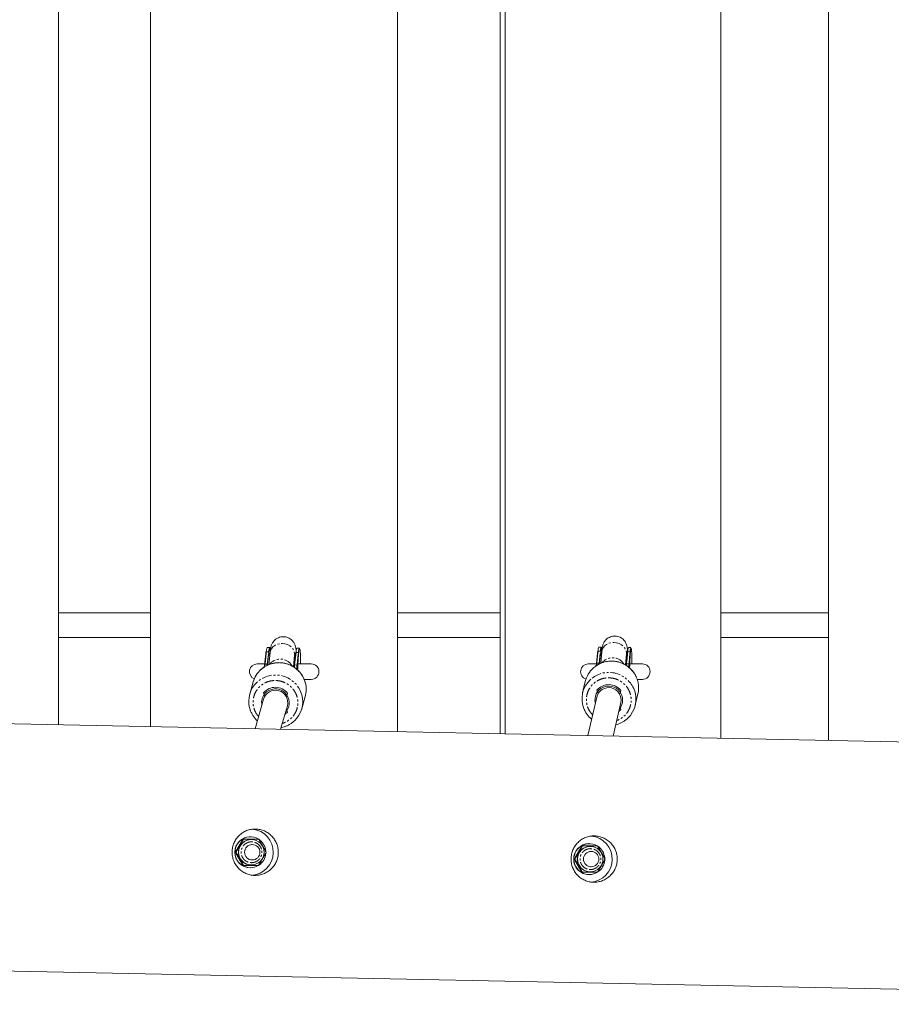
# Model space of a CAD drawing. Units: millimetres. Extents: x -7137 to 14087, y -6469 to 3468.
# Drawn here: x 1370 to 1934, y -654 to -17 of the extents above; entities that cross this region are included whole.
import ezdxf

# ---------------------------------------------------------------- set-up
doc = ezdxf.new("R2010")
doc.units = ezdxf.units.MM
doc.linetypes.add('PHANTOM', pattern=[12.7, 6.35, -1.27, 1.27, -1.27, 1.27, -1.27])

msp = doc.modelspace()

# ---------------------------------------------------------------- linework, layer by layer
at = {"color": 7, "linetype": 'Continuous', "lineweight": 15}
for p, q in [((1824.1, 497.87), (1824.1, -482.09)), ((1893.75, 499.68), (1893.75, -483.5)), ((1614.78, -477.86), (1614.78, 492.46)), ((1681.29, -479.21), (1681.29, 494.18)), ((1684.43, -479.27), (1684.43, 494.26)), ((1395.29, -473.43), (1395.29, 486.77)), ((1454.78, 488.31), (1454.78, -474.63)), ((1454.78, -401), (1395.29, -401)), ((1681.29, -401), (1614.78, -401)), ((1893.75, -401), (1824.1, -401)), ((1395.29, -417), (1454.78, -417)), ((1614.78, -417), (1681.29, -417)), ((1824.1, -417), (1893.75, -417)), ((1531.96, -423.46), (1530.45, -423.43)), ((1530.65, -434.44), (1531.56, -426.39)), ((1532.24, -426.6), (1531.4, -434.51)), ((1548.9, -426.78), (1547.99, -434.83)), ((1551.21, -423.91), (1549.7, -423.88)), ((1746.51, -423.1), (1745, -423.07)), ((1745.57, -433.7), (1746.27, -425.87)), ((1746.94, -426.22), (1746.33, -433.58)), ((1763.63, -426.21), (1762.92, -434.04)), ((1765.78, -423.49), (1764.26, -423.46)), ((1529.51, -427.56), (1528.74, -434.38)), ((1547.35, -435.85), (1548.15, -428.28)), ((1549.9, -434.89), (1550.67, -428.08)), ((1744.25, -427.02), (1743.66, -433.65)), ((1762.29, -434.66), (1762.89, -427.55)), ((1764.83, -434.09), (1765.43, -427.46)), ((1528.78, -434), (1523.92, -434)), ((1528.74, -434.4), (1528.6, -435.95)), ((1528.74, -434.38), (1528.74, -434.4)), ((1547.99, -434.83), (1547.99, -434.85)), ((1558.92, -434), (1550.37, -434)), ((1743.53, -434), (1738.26, -434)), ((1743.66, -433.66), (1743.55, -435.05)), ((1743.66, -433.65), (1743.66, -433.66)), ((1762.92, -434.04), (1762.92, -434.05)), ((1773.26, -434), (1765.18, -434)), ((2421.94, -494.17), (-18.51, -444.85)), ((1521.35, -445.61), (1519.1, -453.55)), ((1554.45, -444), (1558.92, -444)), ((1736.3, -445.43), (1734.6, -452.73)), ((1769.9, -444), (1773.26, -444)), ((1528.06, -456.75), (1522.59, -476)), ((1552.76, -463.12), (1555.02, -455.18)), ((1743.73, -455.45), (1737.94, -480.35)), ((1768.69, -460.66), (1770.39, -453.36)), ((1539.13, -476.33), (1543.45, -461.13)), ((1754.29, -480.68), (1759.31, -459.07)), ((1759.24, -463.55), (1757.98, -464.8)), ((1515.05, -547.37), (1514.71, -547.38)), ((1519.46, -545.88), (1519.31, -545.88)), ((1520.09, -547.62), (1519.95, -547.62)), ((1520.7, -550.87), (1520.23, -550.87)), ((1734.43, -551.81), (1734.09, -551.81)), ((1738.83, -550.31), (1738.69, -550.31)), ((1739.47, -552.06), (1739.32, -552.06)), ((1510.16, -555.87), (1509.82, -555.88)), ((1729.53, -560.31), (1729.19, -560.31)), ((1740.08, -555.3), (1739.6, -555.3)), ((1515.05, -564.37), (1514.71, -564.38)), ((1519.48, -565.88), (1519.62, -565.88)), ((1520.08, -564.12), (1520.23, -564.12)), ((1520.31, -560.87), (1520.79, -560.87)), ((1524.84, -564.37), (1524.5, -564.38)), ((1739.68, -565.3), (1740.16, -565.3)), ((1734.43, -568.81), (1734.09, -568.81)), ((1738.85, -570.31), (1739, -570.31)), ((1739.46, -568.56), (1739.6, -568.55)), ((1744.22, -568.81), (1743.88, -568.81)), ((-8.49, -605.09), (2424.83, -654.26))]:
    msp.add_line(p, q, dxfattribs=at)
at = {"color": 8, "linetype": 'PHANTOM', "lineweight": 0}
for p, q in [((1529.71, -427.41), (1529.85, -426.18)), ((1529.85, -426.18), (1531.36, -426.22)), ((1530.45, -434.27), (1531.36, -426.22)), ((1549.1, -426.63), (1548.19, -434.68)), ((1550.61, -426.67), (1549.1, -426.63)), ((1550.61, -426.67), (1550.47, -427.9)), ((1744.45, -426.86), (1743.86, -433.49)), ((1744.45, -426.86), (1744.56, -425.66)), ((1744.56, -425.66), (1746.07, -425.69)), ((1745.37, -433.52), (1746.07, -425.69)), ((1763.82, -426.06), (1763.12, -433.89)), ((1765.33, -426.09), (1763.82, -426.06)), ((1765.33, -426.09), (1765.23, -427.29)), ((1529.71, -427.41), (1528.94, -434.23)), ((1550.47, -427.9), (1549.7, -434.72)), ((1765.23, -427.29), (1764.63, -433.92)), ((1530.45, -434.27), (1528.94, -434.23)), ((1530.38, -434.88), (1530.45, -434.27)), ((1530.61, -434.81), (1530.65, -434.44)), ((1549.7, -434.72), (1548.19, -434.68)), ((1745.37, -433.52), (1743.86, -433.49)), ((1745.33, -433.96), (1745.37, -433.52)), ((1764.63, -433.92), (1763.12, -433.89))]:
    msp.add_line(p, q, dxfattribs=at)
at = {"color": 8, "linetype": 'PHANTOM', "lineweight": 0, "flags": 128}
for points in [[(1746.94, -426.22), (1747.21, -424.92), (1747.84, -423.58), (1748.8, -422.39), (1750.05, -421.41), (1751.53, -420.69), (1753.16, -420.26), (1754.88, -420.14)], [(1754.88, -420.14), (1756.6, -420.33), (1758.24, -420.83), (1759.72, -421.61), (1760.98, -422.64), (1761.96, -423.87), (1762.61, -425.24), (1762.9, -426.68), (1762.89, -427.55)], [(1531.56, -426.39), (1531.71, -425.17), (1531.87, -424.31), (1532.02, -423.8), (1532.17, -423.67), (1532.31, -423.91), (1532.44, -424.53), (1532.46, -424.74)], [(1532.02, -428.62), (1531.79, -427.92), (1531.56, -426.39)], [(1532.24, -426.6), (1532.48, -425.47), (1533.1, -424.15), (1534.05, -422.97), (1535.29, -422.01), (1536.76, -421.3), (1538.4, -420.88), (1540.11, -420.76)], [(1540.11, -420.76), (1541.83, -420.96), (1543.47, -421.46), (1544.96, -422.24), (1546.23, -423.26), (1547.21, -424.48), (1547.87, -425.83), (1548.16, -427.26), (1548.15, -428.28)], [(1746.27, -425.87), (1746.39, -424.69), (1746.51, -423.86), (1746.62, -423.4), (1746.73, -423.31), (1746.83, -423.6), (1746.92, -424.26), (1746.98, -424.95)], [(1746.77, -428.26), (1746.49, -427.41), (1746.27, -425.87)], [(1528.79, -435.69), (1528.83, -435.29), (1528.94, -434.23)], [(1548.19, -434.68), (1548.1, -435.61), (1548.04, -436.19)], [(1743.75, -434.81), (1743.77, -434.53), (1743.86, -433.49)], [(1763.12, -433.89), (1763.05, -434.79), (1763.03, -435)], [(1764.47, -436.09), (1764.55, -434.95), (1764.63, -433.92)]]:
    msp.add_lwpolyline(points, dxfattribs=at)
at = {"color": 7, "linetype": 'Continuous', "lineweight": 15, "flags": 128}
for points in [[(1529.85, -426.18), (1530, -424.99), (1530.15, -424.13), (1530.3, -423.6), (1530.45, -423.43), (1530.45, -423.43)], [(1531.36, -426.22), (1531.51, -425.03), (1531.66, -424.16), (1531.81, -423.64), (1531.96, -423.46), (1532.09, -423.64), (1532.11, -423.68)], [(1551.36, -424.14), (1551.34, -424.09), (1551.21, -423.91), (1551.06, -424.09), (1550.91, -424.61), (1550.76, -425.48), (1550.61, -426.67)], [(1552.07, -434), (1552.06, -432.95), (1552.03, -430.8), (1551.97, -428.89), (1551.89, -427.27), (1551.8, -425.96), (1551.69, -424.98), (1551.56, -424.37), (1551.42, -424.12), (1551.28, -424.26), (1551.12, -424.76), (1550.97, -425.63), (1550.81, -426.84)], [(1746.07, -425.69), (1746.19, -424.54), (1746.3, -423.72), (1746.41, -423.23), (1746.52, -423.1), (1746.62, -423.32), (1746.63, -423.38)], [(1765.9, -423.78), (1765.89, -423.72), (1765.79, -423.5), (1765.68, -423.63), (1765.57, -424.11), (1765.45, -424.94), (1765.33, -426.09)], [(1766.44, -434), (1766.44, -432.79), (1766.42, -430.62), (1766.38, -428.68), (1766.33, -427.02), (1766.27, -425.67), (1766.19, -424.66), (1766.1, -424), (1766, -423.71), (1765.89, -423.8), (1765.77, -424.26), (1765.66, -425.09), (1765.53, -426.27)], [(1762.92, -434.05), (1762.88, -434.52), (1762.85, -434.9)], [(1542.35, -465), (1543.32, -463.78), (1544.14, -462.2), (1544.62, -460.48), (1544.73, -458.7), (1544.48, -456.94), (1543.87, -455.25), (1542.93, -453.71), (1541.69, -452.39), (1540.21, -451.34), (1538.55, -450.6), (1536.77, -450.2), (1534.95, -450.16), (1533.17, -450.47), (1531.49, -451.14), (1529.98, -452.12), (1528.72, -453.38), (1527.74, -454.87), (1527.09, -456.53), (1526.79, -458.28), (1526.86, -460.07), (1526.96, -460.63)], [(1744.65, -453.19), (1744.36, -452.64), (1743.8, -450.96)], [(1759.39, -451.28), (1758.79, -452.93), (1758.49, -453.47)], [(1528.89, -454.86), (1528.6, -454.32), (1528.04, -452.64)], [(1543.62, -453.01), (1543.02, -454.65), (1542.72, -455.19)], [(1542.81, -463.37), (1542.91, -463.57), (1543.48, -465.24)], [(1758.66, -461.85), (1758.67, -461.87), (1759.24, -463.55)], [(1543.48, -465.24), (1542.07, -466.6), (1541.85, -466.77)]]:
    msp.add_lwpolyline(points, dxfattribs=at)
at = {"color": 7, "linetype": 'Continuous', "lineweight": 15}
for centre, radius in [((1520.16, -555.86), 8.23), ((1520.74, -555.88), 4.99), ((1739.54, -560.29), 8.23), ((1740.12, -560.31), 4.99)]:
    msp.add_circle(centre, radius, dxfattribs=at)
at = {"color": 8, "linetype": 'PHANTOM', "lineweight": 0}
for centre, radius, start, end in [((1529.83, -426.36), 0.18, 84.01334, 176.87538), ((1531.36, -426.41), 0.195, 6.50929, 92.20302), ((1549.08, -426.81), 0.183, 84.48545, 169.52288), ((1550.62, -426.86), 0.194, 4.59558, 92.40188), ((1744.43, -427.05), 0.184, 84.87692, 170.98838), ((1744.54, -425.84), 0.182, 84.55215, 176.75864), ((1746.08, -425.89), 0.194, 5.81552, 92.28563), ((1763.81, -426.24), 0.185, 84.92274, 170.94256), ((1765.34, -426.28), 0.192, 3.89592, 92.47214), ((1529.69, -427.6), 0.182, 84.437, 169.57133), ((1538.93, -439.54), 8.67, 29.54117, 141.41675), ((1542.39, -426.68), 6.52, 328.72569, 347.55435), ((1550.48, -428.09), 0.194, 5.47896, 92.30971), ((1753.24, -449.87), 17.67, 24.61684, 131.16297), ((1753.94, -438.68), 8.68, 33.08338, 139.86167), ((1756.98, -426.07), 6.65, 329.90154, 350.52425), ((1765.24, -427.48), 0.193, 4.78188, 92.38576), ((1538.03, -450.94), 17.69, 15.25771, 131.10617), ((1528.92, -434.41), 0.182, 84.437, 169.57133), ((1530.46, -434.46), 0.195, 6.50929, 92.20302), ((1548.17, -434.86), 0.183, 84.48545, 169.52288), ((1625.42, -442.92), 76.16, 173.8209, 175.77831), ((1549.71, -434.91), 0.194, 5.47896, 92.30971), ((1751.54, -457.17), 17.67, 24.45356, 132.07713), ((1743.84, -433.68), 0.184, 84.87692, 170.98838), ((1745.37, -433.72), 0.194, 5.81552, 92.28563), ((1763.11, -434.07), 0.185, 84.92274, 170.94256), ((1764.64, -434.11), 0.193, 4.78188, 92.38576), ((1535.78, -458.87), 17.69, 15.79651, 132.26796)]:
    msp.add_arc(centre, radius, start, end, dxfattribs=at)
at = {"color": 7, "linetype": 'Continuous', "lineweight": 15}
for centre, radius, start, end in [((1554.3, -426.32), 5.21, 152.01688, 183.41228), ((1751.3, -425.47), 6.74, 159.10919, 181.60377), ((1770.56, -425.87), 6.74, 159.10919, 181.60377), ((1523.92, -439), 5, 90, 247.98422), ((1537.52, -450.22), 16.81, 131.41677, 164.09512), ((1604.96, -441.19), 57.32, 173.64864, 174.88044), ((1558.92, -439), 5, 270, 90), ((1738.26, -439), 5, 90, 252.72063), ((1752.81, -449.28), 16.95, 131.37518, 166.87553), ((1773.26, -439), 5, 270, 90), ((1535.24, -458.13), 16.78, 132.60745, 195.06902), ((1751.1, -456.57), 16.93, 132.32017, 204.29795), ((1753.85, -449.53), 16.98, 346.98414, 24.44663), ((1535.68, -459.25), 10.1, 38.17166, 139.1478), ((1535.72, -459.07), 8, 345.12222, 163.14002), ((1538.85, -450.6), 16.81, 344.16822, 14.86382), ((1751.51, -457.28), 8.95, 320.24909, 193.58534), ((1751.49, -457.37), 8, 347.73747, 166.09697), ((1751.47, -457.52), 10.09, 38.22665, 139.43595), ((1752.2, -456.82), 16.93, 312.56509, 24.31427), ((1536.62, -458.53), 16.78, 313.18191, 15.44829), ((1519.37, -555.86), 14.99, 358.78226, 84.49203), ((1519.42, -555.88), 10, 90.58672, 269.85151), ((1519.55, -555.88), 9.99, 59.81857, 269.9207), ((1520.03, -555.87), 8.25, 90.11167, 270.36042), ((1519.51, -555.87), 10, 4.28704, 56.99314), ((1738.75, -560.29), 14.99, 358.78226, 84.49203), ((1738.79, -560.31), 10, 90.58672, 269.85151), ((1738.92, -560.32), 9.99, 59.43447, 269.92142), ((1739.4, -560.31), 8.25, 90.11167, 270.36042), ((1738.88, -560.3), 10, 4.28704, 56.99314), ((1519.37, -555.9), 14.98, 274.31422, 358.92127), ((1519.51, -555.88), 10, 303.64842, 356.19793), ((1738.75, -560.33), 14.98, 274.31422, 358.92127), ((1519.54, -555.92), 9.95, 269.97059, 300.28754), ((1738.89, -560.32), 10, 303.64842, 356.19793), ((1738.92, -560.36), 9.95, 269.97097, 301.89653)]:
    msp.add_arc(centre, radius, start, end, dxfattribs=at)
for points, knots in [([(1549.2, -425.95), (1549.18, -425.69), (1549.13, -425.08), (1549.02, -424.2), (1548.88, -423.3), (1548.65, -422.38), (1548.35, -421.53), (1547.93, -420.64), (1547.32, -419.67), (1546.46, -418.67), (1545.32, -417.74), (1543.95, -417), (1542.44, -416.53), (1540.84, -416.37), (1539.24, -416.52), (1537.7, -416.98), (1536.29, -417.74), (1535.1, -418.72), (1534.21, -419.78), (1533.6, -420.79), (1533.19, -421.72), (1532.89, -422.61), (1532.62, -423.73), (1532.43, -424.93), (1532.3, -426), (1532.24, -426.55), (1532.24, -426.61)], [0, 0, 0, 0, 0.038047, 0.090986, 0.146573, 0.18199, 0.210948, 0.240349, 0.272733, 0.309619, 0.350333, 0.392875, 0.436008, 0.479315, 0.522709, 0.566208, 0.60989, 0.653897, 0.691996, 0.725956, 0.758052, 0.791594, 0.837349, 0.930305, 0.992578, 1, 1, 1, 1]), ([(1763.67, -425.98), (1763.66, -425.67), (1763.62, -425.03), (1763.55, -424.16), (1763.46, -423.36), (1763.31, -422.56), (1763.1, -421.76), (1762.81, -420.96), (1762.36, -420.05), (1761.69, -419.05), (1760.74, -418.03), (1759.52, -417.13), (1758.1, -416.45), (1756.55, -416.06), (1754.95, -415.99), (1753.36, -416.23), (1751.85, -416.78), (1750.48, -417.62), (1749.37, -418.66), (1748.56, -419.74), (1748.02, -420.74), (1747.68, -421.61), (1747.45, -422.41), (1747.23, -423.5), (1747.1, -424.59), (1746.99, -425.67), (1746.95, -426.17), (1746.95, -426.23)], [0, 0, 0, 0, 0.046485, 0.094805, 0.147686, 0.186544, 0.212211, 0.237487, 0.265317, 0.297829, 0.335503, 0.376163, 0.417834, 0.459771, 0.501784, 0.543845, 0.58597, 0.628213, 0.670663, 0.706931, 0.73777, 0.76623, 0.79515, 0.834162, 0.934776, 0.993245, 1, 1, 1, 1]), ([(1529.51, -427.58), (1529.53, -427.38), (1529.58, -426.97), (1529.63, -426.56), (1529.65, -426.35)], [0, 0, 0, 0, 0.500406, 1, 1, 1, 1]), ([(1548.93, -426.6), (1548.91, -426.66), (1548.87, -426.81), (1548.7, -427.26), (1548.46, -427.8), (1548.23, -428.16), (1548.15, -428.3)], [0, 0, 0, 0, 0.178826, 0.478243, 0.799371, 1, 1, 1, 1]), ([(1548.15, -428.3), (1548.16, -428.15), (1548.2, -427.76), (1548.26, -427.3), (1548.32, -426.95), (1548.35, -426.78), (1548.34, -426.8), (1548.34, -426.81)], [0, 0, 0, 0, 0.165034, 0.451215, 0.712318, 0.943614, 1, 1, 1, 1]), ([(1550.11, -437.98), (1550.11, -437.94), (1550.13, -437.38), (1550.17, -436.29), (1550.25, -434.73), (1550.33, -433.22), (1550.41, -431.8), (1550.5, -430.5), (1550.59, -429.37), (1550.68, -428.41), (1550.76, -427.64), (1550.83, -427.08), (1550.88, -426.75), (1550.9, -426.6), (1550.9, -426.64), (1550.9, -426.64)], [0, 0, 0, 0, 0.005814, 0.097712, 0.194385, 0.292915, 0.391889, 0.490018, 0.586129, 0.679035, 0.767451, 0.849961, 0.925135, 0.991891, 1, 1, 1, 1]), ([(1744.25, -427.03), (1744.27, -426.83), (1744.3, -426.43), (1744.34, -426.03), (1744.36, -425.83)], [0, 0, 0, 0, 0.500406, 1, 1, 1, 1]), ([(1762.89, -427.57), (1762.9, -427.47), (1762.93, -427.1), (1762.97, -426.64), (1763.02, -426.24), (1763.05, -426.02), (1763.05, -426.02), (1763.05, -426.02)], [0, 0, 0, 0, 0.115516, 0.3982, 0.657554, 0.887985, 1, 1, 1, 1]), ([(1763.68, -425.69), (1763.67, -425.73), (1763.64, -425.86), (1763.53, -426.25), (1763.3, -426.84), (1763.1, -427.3), (1762.95, -427.55), (1762.94, -427.56)], [0, 0, 0, 0, 0.1610036, 0.4174335, 0.6858506, 0.9897118, 1, 1, 1, 1]), ([(1764.99, -436.62), (1765, -436.41), (1765.02, -435.65), (1765.07, -434.38), (1765.14, -432.84), (1765.21, -431.38), (1765.28, -430.05), (1765.35, -428.86), (1765.42, -427.85), (1765.49, -427.02), (1765.55, -426.4), (1765.59, -425.98), (1765.62, -425.77), (1765.62, -425.77), (1765.62, -425.78)], [0, 0, 0, 0, 0.038005, 0.136813, 0.23777, 0.339447, 0.440556, 0.539958, 0.636511, 0.728973, 0.815921, 0.895764, 0.966969, 1, 1, 1, 1]), ([(1542.88, -433.88), (1542.11, -433.69), (1541.02, -433.42), (1539.37, -433.24), (1537.93, -433.17), (1536.22, -433.26), (1534.43, -433.53), (1532.59, -434.02), (1530.74, -434.72), (1528.95, -435.67), (1527.49, -436.63), (1526.72, -437.34), (1526.45, -437.58)], [0, 0, 0, 0, 0.134911, 0.190422, 0.282567, 0.378686, 0.482206, 0.590736, 0.703343, 0.819309, 0.938155, 1, 1, 1, 1]), ([(1757.25, -432.61), (1756.47, -432.46), (1755.36, -432.25), (1753.71, -432.14), (1752.27, -432.15), (1750.56, -432.32), (1748.79, -432.68), (1746.97, -433.26), (1745.16, -434.06), (1743.41, -435.1), (1742.23, -435.94), (1741.69, -436.47), (1741.64, -436.52)], [0, 0, 0, 0, 0.141955, 0.200376, 0.297357, 0.398537, 0.507524, 0.621806, 0.740401, 0.862554, 0.987757, 1, 1, 1, 1]), ([(1769.28, -442.46), (1769.2, -442.28), (1768.86, -441.42), (1767.99, -440.01), (1766.69, -438.27), (1765.2, -436.74), (1763.6, -435.45), (1762.05, -434.46), (1760.62, -433.74), (1759.08, -433.1), (1757.94, -432.8), (1757.25, -432.61)], [0, 0, 0, 0, 0.036871, 0.172892, 0.30797, 0.441292, 0.570854, 0.690013, 0.781126, 0.867205, 1, 1, 1, 1]), ([(1555.07, -446.23), (1555.04, -446.08), (1554.86, -445.22), (1554.26, -443.72), (1553.28, -441.78), (1552.04, -439.99), (1550.63, -438.39), (1549.09, -437.02), (1547.59, -435.96), (1546.2, -435.18), (1544.69, -434.46), (1543.56, -434.1), (1542.88, -433.88)], [0, 0, 0, 0, 0.025189, 0.146184, 0.266701, 0.38639, 0.504531, 0.619346, 0.724955, 0.805785, 0.882067, 1, 1, 1, 1]), ([(1519.05, -462.55), (1519.08, -462.68), (1519.26, -463.52), (1519.86, -465.01), (1520.84, -466.95), (1522.08, -468.73), (1523.16, -470.02), (1523.89, -470.65), (1524.07, -470.8)], [0, 0, 0, 0, 0.040826, 0.264547, 0.4873828, 0.70869, 0.9271329, 1, 1, 1, 1]), ([(1735.7, -463.59), (1735.78, -463.78), (1736.13, -464.65), (1737, -466.08), (1738.31, -467.81), (1739.46, -469.04), (1740.21, -469.63), (1740.39, -469.78)], [0, 0, 0, 0, 0.081164, 0.359802, 0.63651, 0.909621, 1, 1, 1, 1]), ([(1539.45, -475.2), (1539.52, -475.19), (1540.21, -475.09), (1541.53, -474.7), (1543.37, -474.01), (1545.17, -473.06), (1546.76, -472), (1547.66, -471.16), (1548.06, -470.8)], [0, 0, 0, 0, 0.020381, 0.21442, 0.415748, 0.623081, 0.835563, 1, 1, 1, 1]), ([(1755.97, -473.42), (1756.04, -473.41), (1756.73, -473.27), (1758.02, -472.82), (1759.84, -472.04), (1761.58, -470.99), (1762.86, -470.07), (1763.48, -469.45), (1763.61, -469.32)], [0, 0, 0, 0, 0.022714, 0.2401, 0.465691, 0.698048, 0.936209, 1, 1, 1, 1]), ([(1507.71, -555.55), (1507.73, -554.56), (1507.84, -553.58), (1508.16, -552.15), (1508.28, -551.67), (1508.58, -550.74), (1508.76, -550.27), (1509.34, -548.92), (1509.81, -548.07), (1510.64, -546.87), (1510.94, -546.48), (1511.57, -545.73), (1511.9, -545.37), (1512.95, -544.36), (1513.7, -543.75), (1514.94, -542.95), (1515.36, -542.71), (1516.23, -542.26), (1516.67, -542.06), (1517.57, -541.71), (1518.03, -541.55), (1518.97, -541.28), (1519.45, -541.17), (1520.9, -540.91), (1521.87, -540.84), (1523.34, -540.86), (1523.83, -540.9), (1524.81, -541.01), (1525.3, -541.1), (1526.74, -541.41), (1527.67, -541.72), (1529.03, -542.31), (1529.47, -542.53), (1530.33, -543.01), (1530.75, -543.27), (1531.55, -543.83), (1531.94, -544.13), (1532.69, -544.76), (1533.05, -545.1), (1534.09, -546.17), (1534.7, -546.93), (1535.49, -548.16), (1535.74, -548.59), (1536.19, -549.47), (1536.4, -549.92), (1536.94, -551.29), (1537.21, -552.23), (1537.47, -553.68), (1537.54, -554.17), (1537.62, -555.16), (1537.63, -555.66), (1537.6, -557.15), (1537.49, -558.12), (1537.17, -559.55), (1537.04, -560.03), (1536.73, -560.96), (1536.55, -561.43), (1535.95, -562.78), (1535.47, -563.63), (1534.62, -564.84), (1534.32, -565.23), (1533.67, -565.98), (1533.33, -566.33), (1532.27, -567.35), (1531.5, -567.95), (1530.25, -568.75), (1529.82, -568.99), (1528.94, -569.44), (1528.49, -569.64), (1527.58, -570), (1527.12, -570.15), (1526.17, -570.42), (1525.69, -570.53), (1524.23, -570.79), (1523.25, -570.87), (1521.79, -570.84), (1521.3, -570.81), (1520.32, -570.69), (1519.83, -570.61), (1518.4, -570.29), (1517.48, -569.99), (1516.13, -569.4), (1515.69, -569.17), (1514.84, -568.69), (1514.43, -568.43), (1513.64, -567.88), (1513.26, -567.58), (1512.52, -566.94), (1512.17, -566.6), (1511.16, -565.54), (1510.56, -564.77), (1509.78, -563.54), (1509.54, -563.11), (1509.1, -562.24), (1508.9, -561.78), (1508.37, -560.41), (1508.11, -559.47), (1507.85, -558.02), (1507.79, -557.53), (1507.71, -556.54), (1507.7, -556.04), (1507.71, -555.55)], [0, 0, 0, 0, 0.03125, 0.03125, 0.046875, 0.046875, 0.0625, 0.0625, 0.09375, 0.09375, 0.109375, 0.109375, 0.125, 0.125, 0.15625, 0.15625, 0.171875, 0.171875, 0.1875, 0.1875, 0.203125, 0.203125, 0.21875, 0.21875, 0.25, 0.25, 0.265625, 0.265625, 0.28125, 0.28125, 0.3125, 0.3125, 0.328125, 0.328125, 0.34375, 0.34375, 0.359375, 0.359375, 0.375, 0.375, 0.40625, 0.40625, 0.421875, 0.421875, 0.4375, 0.4375, 0.46875, 0.46875, 0.484375, 0.484375, 0.5, 0.5, 0.53125, 0.53125, 0.546875, 0.546875, 0.5625, 0.5625, 0.59375, 0.59375, 0.609375, 0.609375, 0.625, 0.625, 0.65625, 0.65625, 0.671875, 0.671875, 0.6875, 0.6875, 0.703125, 0.703125, 0.71875, 0.71875, 0.75, 0.75, 0.765625, 0.765625, 0.78125, 0.78125, 0.8125, 0.8125, 0.828125, 0.828125, 0.84375, 0.84375, 0.859375, 0.859375, 0.875, 0.875, 0.90625, 0.90625, 0.921875, 0.921875, 0.9375, 0.9375, 0.96875, 0.96875, 0.984375, 0.984375, 1, 1, 1, 1]), ([(1509.82, -555.88), (1510.2, -555.18), (1510.59, -554.48), (1511.38, -553.07), (1511.79, -552.36), (1512.41, -551.27), (1512.62, -550.91), (1513.04, -550.19), (1513.25, -549.84), (1513.88, -548.77), (1514.3, -548.07), (1514.71, -547.38)], [0, 0, 0, 0, 0.25, 0.25, 0.5, 0.5, 0.625, 0.625, 0.75, 0.75, 1, 1, 1, 1]), ([(1515.05, -547.37), (1514.67, -548.07), (1514.28, -548.77), (1513.49, -550.18), (1513.08, -550.89), (1512.46, -551.98), (1512.25, -552.34), (1511.83, -553.06), (1511.62, -553.41), (1510.99, -554.48), (1510.58, -555.18), (1510.16, -555.87)], [0, 0, 0, 0, 0.25, 0.25, 0.5, 0.5, 0.625, 0.625, 0.75, 0.75, 1, 1, 1, 1]), ([(1524.84, -547.37), (1524.06, -547.37), (1523.27, -547.37), (1521.66, -547.37), (1520.84, -547.37), (1519.17, -547.37), (1518.34, -547.37), (1516.69, -547.37), (1515.87, -547.37), (1515.05, -547.37)], [0, 0, 0, 0, 0.25, 0.25, 0.5, 0.5, 0.75, 0.75, 1, 1, 1, 1]), ([(1529.74, -555.87), (1529.35, -555.18), (1528.97, -554.48), (1528.17, -553.07), (1527.77, -552.35), (1527.14, -551.27), (1526.93, -550.91), (1526.51, -550.19), (1526.3, -549.83), (1525.68, -548.77), (1525.26, -548.07), (1524.84, -547.37)], [0, 0, 0, 0, 0.25, 0.25, 0.5, 0.5, 0.625, 0.625, 0.75, 0.75, 1, 1, 1, 1]), ([(1727.08, -559.98), (1727.1, -558.99), (1727.22, -558.01), (1727.53, -556.58), (1727.66, -556.11), (1727.96, -555.17), (1728.13, -554.71), (1728.71, -553.36), (1729.19, -552.5), (1730.02, -551.3), (1730.31, -550.91), (1730.95, -550.16), (1731.28, -549.8), (1732.32, -548.79), (1733.08, -548.19), (1734.31, -547.39), (1734.74, -547.14), (1735.6, -546.7), (1736.04, -546.5), (1736.94, -546.14), (1737.4, -545.98), (1738.34, -545.72), (1738.83, -545.61), (1740.28, -545.35), (1741.25, -545.27), (1742.71, -545.3), (1743.2, -545.33), (1744.19, -545.45), (1744.68, -545.53), (1746.11, -545.85), (1747.05, -546.15), (1748.4, -546.74), (1748.85, -546.96), (1749.71, -547.44), (1750.12, -547.7), (1750.93, -548.26), (1751.32, -548.56), (1752.07, -549.19), (1752.43, -549.53), (1753.46, -550.6), (1754.07, -551.37), (1754.87, -552.6), (1755.11, -553.02), (1755.57, -553.9), (1755.77, -554.35), (1756.32, -555.72), (1756.58, -556.66), (1756.85, -558.11), (1756.91, -558.61), (1756.99, -559.59), (1757.01, -560.09), (1756.98, -561.58), (1756.86, -562.55), (1756.54, -563.99), (1756.41, -564.46), (1756.1, -565.4), (1755.92, -565.86), (1755.33, -567.21), (1754.84, -568.06), (1754, -569.27), (1753.69, -569.66), (1753.05, -570.41), (1752.71, -570.77), (1751.64, -571.78), (1750.87, -572.38), (1749.62, -573.18), (1749.19, -573.43), (1748.31, -573.87), (1747.87, -574.07), (1746.96, -574.43), (1746.49, -574.59), (1745.54, -574.85), (1745.06, -574.96), (1743.6, -575.22), (1742.63, -575.3), (1741.16, -575.27), (1740.67, -575.24), (1739.69, -575.12), (1739.2, -575.04), (1737.77, -574.72), (1736.85, -574.42), (1735.51, -573.83), (1735.07, -573.61), (1734.22, -573.13), (1733.81, -572.87), (1733.02, -572.31), (1732.63, -572.01), (1731.9, -571.38), (1731.54, -571.04), (1730.53, -569.97), (1729.93, -569.2), (1729.16, -567.97), (1728.92, -567.55), (1728.47, -566.67), (1728.27, -566.22), (1727.74, -564.85), (1727.48, -563.9), (1727.23, -562.45), (1727.16, -561.96), (1727.09, -560.97), (1727.07, -560.48), (1727.08, -559.98)], [0, 0, 0, 0, 0.03125, 0.03125, 0.046875, 0.046875, 0.0625, 0.0625, 0.09375, 0.09375, 0.109375, 0.109375, 0.125, 0.125, 0.15625, 0.15625, 0.171875, 0.171875, 0.1875, 0.1875, 0.203125, 0.203125, 0.21875, 0.21875, 0.25, 0.25, 0.265625, 0.265625, 0.28125, 0.28125, 0.3125, 0.3125, 0.328125, 0.328125, 0.34375, 0.34375, 0.359375, 0.359375, 0.375, 0.375, 0.40625, 0.40625, 0.421875, 0.421875, 0.4375, 0.4375, 0.46875, 0.46875, 0.484375, 0.484375, 0.5, 0.5, 0.53125, 0.53125, 0.546875, 0.546875, 0.5625, 0.5625, 0.59375, 0.59375, 0.609375, 0.609375, 0.625, 0.625, 0.65625, 0.65625, 0.671875, 0.671875, 0.6875, 0.6875, 0.703125, 0.703125, 0.71875, 0.71875, 0.75, 0.75, 0.765625, 0.765625, 0.78125, 0.78125, 0.8125, 0.8125, 0.828125, 0.828125, 0.84375, 0.84375, 0.859375, 0.859375, 0.875, 0.875, 0.90625, 0.90625, 0.921875, 0.921875, 0.9375, 0.9375, 0.96875, 0.96875, 0.984375, 0.984375, 1, 1, 1, 1]), ([(1729.19, -560.31), (1729.57, -559.62), (1729.96, -558.92), (1730.76, -557.5), (1731.16, -556.79), (1731.79, -555.71), (1732, -555.34), (1732.42, -554.63), (1732.63, -554.27), (1733.25, -553.2), (1733.67, -552.5), (1734.09, -551.81)], [0, 0, 0, 0, 0.25, 0.25, 0.5, 0.5, 0.625, 0.625, 0.75, 0.75, 1, 1, 1, 1]), ([(1734.43, -551.81), (1734.04, -552.5), (1733.66, -553.2), (1732.86, -554.61), (1732.46, -555.33), (1731.83, -556.41), (1731.62, -556.77), (1731.2, -557.49), (1730.99, -557.85), (1730.37, -558.91), (1729.95, -559.61), (1729.53, -560.31)], [0, 0, 0, 0, 0.25, 0.25, 0.5, 0.5, 0.625, 0.625, 0.75, 0.75, 1, 1, 1, 1]), ([(1744.22, -551.81), (1743.43, -551.81), (1742.64, -551.81), (1741.03, -551.81), (1740.21, -551.81), (1738.54, -551.81), (1737.71, -551.81), (1736.06, -551.81), (1735.24, -551.81), (1734.43, -551.81)], [0, 0, 0, 0, 0.25, 0.25, 0.5, 0.5, 0.75, 0.75, 1, 1, 1, 1]), ([(1749.11, -560.31), (1748.73, -559.61), (1748.34, -558.91), (1747.55, -557.5), (1747.14, -556.79), (1746.52, -555.7), (1746.31, -555.34), (1745.89, -554.62), (1745.68, -554.27), (1745.05, -553.2), (1744.63, -552.5), (1744.22, -551.81)], [0, 0, 0, 0, 0.25, 0.25, 0.5, 0.5, 0.625, 0.625, 0.75, 0.75, 1, 1, 1, 1]), ([(1514.71, -564.38), (1514.3, -563.68), (1513.88, -562.98), (1513.05, -561.57), (1512.63, -560.86), (1512.01, -559.77), (1511.8, -559.41), (1511.39, -558.69), (1511.19, -558.34), (1510.59, -557.27), (1510.2, -556.57), (1509.82, -555.88)], [0, 0, 0, 0, 0.25, 0.25, 0.5, 0.5, 0.625, 0.625, 0.75, 0.75, 1, 1, 1, 1]), ([(1510.16, -555.87), (1510.58, -556.57), (1510.99, -557.27), (1511.82, -558.68), (1512.24, -559.39), (1512.87, -560.48), (1513.07, -560.84), (1513.48, -561.56), (1513.68, -561.91), (1514.28, -562.98), (1514.67, -563.68), (1515.05, -564.37)], [0, 0, 0, 0, 0.25, 0.25, 0.5, 0.5, 0.625, 0.625, 0.75, 0.75, 1, 1, 1, 1]), ([(1524.84, -564.37), (1525.26, -563.68), (1525.68, -562.98), (1526.51, -561.57), (1526.92, -560.85), (1527.55, -559.77), (1527.76, -559.41), (1528.16, -558.69), (1528.37, -558.33), (1528.96, -557.27), (1529.35, -556.57), (1529.74, -555.87)], [0, 0, 0, 0, 0.25, 0.25, 0.5, 0.5, 0.625, 0.625, 0.75, 0.75, 1, 1, 1, 1]), ([(1734.09, -568.81), (1733.67, -568.12), (1733.25, -567.42), (1732.42, -566), (1732.01, -565.29), (1731.38, -564.21), (1731.17, -563.84), (1730.76, -563.13), (1730.56, -562.77), (1729.97, -561.7), (1729.58, -561), (1729.19, -560.31)], [0, 0, 0, 0, 0.25, 0.25, 0.5, 0.5, 0.625, 0.625, 0.75, 0.75, 1, 1, 1, 1]), ([(1729.53, -560.31), (1729.95, -561), (1730.37, -561.7), (1731.2, -563.11), (1731.61, -563.83), (1732.24, -564.91), (1732.45, -565.27), (1732.86, -565.99), (1733.06, -566.35), (1733.66, -567.41), (1734.04, -568.11), (1734.43, -568.81)], [0, 0, 0, 0, 0.25, 0.25, 0.5, 0.5, 0.625, 0.625, 0.75, 0.75, 1, 1, 1, 1]), ([(1744.22, -568.81), (1744.63, -568.11), (1745.05, -567.41), (1745.88, -566), (1746.3, -565.29), (1746.92, -564.2), (1747.13, -563.84), (1747.54, -563.12), (1747.74, -562.77), (1748.34, -561.7), (1748.73, -561), (1749.11, -560.31)], [0, 0, 0, 0, 0.25, 0.25, 0.5, 0.5, 0.625, 0.625, 0.75, 0.75, 1, 1, 1, 1]), ([(1524.5, -564.38), (1523.69, -564.38), (1522.87, -564.38), (1521.22, -564.38), (1520.39, -564.38), (1518.72, -564.38), (1517.9, -564.38), (1516.29, -564.38), (1515.5, -564.38), (1514.71, -564.38)], [0, 0, 0, 0, 0.25, 0.25, 0.5, 0.5, 0.75, 0.75, 1, 1, 1, 1]), ([(1515.05, -564.37), (1515.87, -564.37), (1516.69, -564.37), (1518.34, -564.37), (1519.17, -564.37), (1520.84, -564.37), (1521.66, -564.37), (1523.27, -564.37), (1524.06, -564.37), (1524.84, -564.37)], [0, 0, 0, 0, 0.25, 0.25, 0.5, 0.5, 0.75, 0.75, 1, 1, 1, 1]), ([(1743.88, -568.81), (1743.06, -568.81), (1742.24, -568.81), (1740.59, -568.81), (1739.76, -568.81), (1738.09, -568.81), (1737.27, -568.81), (1735.66, -568.81), (1734.87, -568.81), (1734.09, -568.81)], [0, 0, 0, 0, 0.25, 0.25, 0.5, 0.5, 0.75, 0.75, 1, 1, 1, 1]), ([(1734.43, -568.81), (1735.24, -568.81), (1736.06, -568.81), (1737.71, -568.81), (1738.54, -568.81), (1740.21, -568.81), (1741.03, -568.81), (1742.64, -568.81), (1743.43, -568.81), (1744.22, -568.81)], [0, 0, 0, 0, 0.25, 0.25, 0.5, 0.5, 0.75, 0.75, 1, 1, 1, 1])]:
    msp.add_open_spline(points, degree=3, knots=knots, dxfattribs=at)
at = {"color": 8, "linetype": 'PHANTOM', "lineweight": 0}
for points, knots in [([(1550.81, -426.84), (1550.79, -427.05), (1550.74, -427.46), (1550.69, -427.87), (1550.67, -428.08)], [0, 0, 0, 0, 0.499594, 1, 1, 1, 1]), ([(1765.53, -426.27), (1765.52, -426.47), (1765.48, -426.87), (1765.45, -427.26), (1765.43, -427.46)], [0, 0, 0, 0, 0.499594, 1, 1, 1, 1]), ([(1550.67, -428.08), (1550.58, -429.16), (1550.4, -431.37), (1550.21, -434.89), (1550.12, -437.23), (1550.1, -437.97)], [0, 0, 0, 0, 0.3986355, 0.810785, 1, 1, 1, 1]), ([(1765.43, -427.46), (1765.36, -428.53), (1765.22, -430.7), (1765.07, -433.98), (1765, -436.1), (1764.99, -436.62)], [0, 0, 0, 0, 0.421656, 0.857607, 1, 1, 1, 1]), ([(1549.67, -437.58), (1549.68, -437.43), (1549.75, -436.31), (1549.83, -435.55), (1549.9, -434.89)], [0, 0, 0, 0, 0.141372, 1, 1, 1, 1]), ([(1764.67, -436.36), (1764.67, -436.33), (1764.72, -435.37), (1764.78, -434.72), (1764.83, -434.09)], [0, 0, 0, 0, 0.031992, 1, 1, 1, 1]), ([(1524.85, -468.05), (1524.39, -467.52), (1523.31, -466.26), (1522.17, -463.91), (1521.41, -461.26), (1521.2, -458.6), (1521.48, -455.96), (1522.29, -453.33), (1523.66, -450.82), (1525.57, -448.59), (1527.91, -446.8), (1530.52, -445.55), (1533.22, -444.83), (1535.04, -444.77), (1535.93, -444.75)], [0, 0, 0, 0, 0.063208, 0.151251, 0.235779, 0.315531, 0.395282, 0.479811, 0.567854, 0.657765, 0.747677, 0.83572, 0.920248, 1, 1, 1, 1]), ([(1535.93, -444.75), (1536.81, -444.81), (1538.63, -444.95), (1541.32, -445.81), (1543.89, -447.18), (1546.19, -449.08), (1548.04, -451.39), (1549.35, -453.96), (1550.1, -456.63), (1550.31, -459.28), (1550.03, -461.92), (1549.22, -464.55), (1547.85, -467.06), (1545.94, -469.3), (1543.6, -471.05), (1541.64, -472.1), (1540.47, -472.38), (1540.24, -472.44)], [0, 0, 0, 0, 0.065039, 0.133974, 0.205775, 0.2791, 0.352425, 0.424225, 0.49316, 0.5582, 0.623239, 0.692174, 0.763975, 0.8373, 0.910624, 0.982425, 1, 1, 1, 1]), ([(1741.04, -466.99), (1740.43, -466.28), (1739.17, -464.84), (1737.91, -462.29), (1737.17, -459.62), (1736.95, -456.96), (1737.23, -454.31), (1738.04, -451.67), (1739.42, -449.14), (1741.33, -446.91), (1743.67, -445.1), (1746.28, -443.84), (1748.99, -443.1), (1750.81, -443.04), (1751.7, -443.02)], [0, 0, 0, 0, 0.083051, 0.169229, 0.251967, 0.330029, 0.408092, 0.49083, 0.577008, 0.665015, 0.753021, 0.839199, 0.921938, 1, 1, 1, 1]), ([(1751.7, -443.02), (1752.58, -443.08), (1754.4, -443.21), (1757.09, -444.06), (1759.67, -445.43), (1761.96, -447.33), (1763.82, -449.64), (1765.13, -452.22), (1765.87, -454.89), (1766.08, -457.55), (1765.8, -460.21), (1764.99, -462.85), (1763.62, -465.37), (1761.71, -467.62), (1759.35, -469.37), (1757.6, -470.37), (1756.64, -470.62), (1756.63, -470.62)], [0, 0, 0, 0, 0.066105, 0.13617, 0.209148, 0.283675, 0.358202, 0.431179, 0.501245, 0.56735, 0.633455, 0.70352, 0.776498, 0.851025, 0.925551, 0.998529, 1, 1, 1, 1]), ([(1520.27, -549.12), (1520.19, -549.12), (1520.02, -549.12), (1519.78, -549.14), (1519.53, -549.16), (1519.29, -549.19), (1518.91, -549.25), (1518.4, -549.37), (1517.78, -549.59), (1517.17, -549.87), (1516.37, -550.33), (1515.47, -551.06), (1514.6, -552.14), (1513.97, -553.35), (1513.61, -554.61), (1513.5, -555.87), (1513.61, -557.13), (1513.97, -558.39), (1514.6, -559.6), (1515.47, -560.68), (1516.37, -561.41), (1517.17, -561.87), (1517.78, -562.15), (1518.41, -562.37), (1518.96, -562.5), (1519.45, -562.57), (1519.86, -562.61), (1520.13, -562.62), (1520.27, -562.62)], [0, 0, 0, 0, 0.011674, 0.023326, 0.034972, 0.046628, 0.058309, 0.089193, 0.120101, 0.152273, 0.184469, 0.250118, 0.315768, 0.380053, 0.441772, 0.500003, 0.558234, 0.619953, 0.684238, 0.749887, 0.815537, 0.847708, 0.879904, 0.910788, 0.941696, 0.961137, 0.980548, 1, 1, 1, 1]), ([(1520.27, -562.62), (1520.35, -562.62), (1520.51, -562.62), (1520.76, -562.6), (1521.01, -562.58), (1521.25, -562.55), (1521.63, -562.49), (1522.13, -562.37), (1522.76, -562.15), (1523.37, -561.87), (1524.16, -561.41), (1525.06, -560.68), (1525.94, -559.6), (1526.56, -558.39), (1526.92, -557.13), (1527.04, -555.87), (1526.92, -554.61), (1526.56, -553.35), (1525.94, -552.14), (1525.06, -551.06), (1524.16, -550.33), (1523.37, -549.87), (1522.76, -549.59), (1522.13, -549.37), (1521.57, -549.24), (1521.09, -549.17), (1520.68, -549.13), (1520.4, -549.12), (1520.27, -549.12)], [0, 0, 0, 0, 0.011674, 0.023326, 0.034972, 0.046628, 0.058309, 0.089193, 0.120101, 0.152273, 0.184469, 0.250118, 0.315768, 0.380053, 0.441772, 0.500003, 0.558234, 0.619953, 0.684238, 0.749887, 0.815537, 0.847708, 0.879904, 0.910788, 0.941696, 0.961137, 0.980548, 1, 1, 1, 1]), ([(1739.64, -553.55), (1739.56, -553.55), (1739.4, -553.56), (1739.15, -553.57), (1738.9, -553.59), (1738.66, -553.62), (1738.28, -553.69), (1737.78, -553.81), (1737.15, -554.02), (1736.54, -554.3), (1735.75, -554.76), (1734.85, -555.5), (1733.97, -556.58), (1733.35, -557.79), (1732.99, -559.04), (1732.87, -560.3), (1732.99, -561.56), (1733.35, -562.82), (1733.97, -564.03), (1734.85, -565.11), (1735.75, -565.84), (1736.54, -566.31), (1737.15, -566.59), (1737.78, -566.8), (1738.34, -566.93), (1738.82, -567.01), (1739.23, -567.05), (1739.51, -567.05), (1739.64, -567.05)], [0, 0, 0, 0, 0.011674, 0.023326, 0.034972, 0.046628, 0.058309, 0.089193, 0.120101, 0.152273, 0.184469, 0.250118, 0.315768, 0.380053, 0.441772, 0.500003, 0.558234, 0.619953, 0.684238, 0.749887, 0.815537, 0.847708, 0.879904, 0.910788, 0.941696, 0.961137, 0.980548, 1, 1, 1, 1]), ([(1739.64, -567.05), (1739.72, -567.05), (1739.89, -567.05), (1740.13, -567.04), (1740.38, -567.01), (1740.62, -566.98), (1741, -566.92), (1741.51, -566.8), (1742.13, -566.59), (1742.74, -566.31), (1743.54, -565.84), (1744.44, -565.11), (1745.31, -564.03), (1745.94, -562.82), (1746.3, -561.56), (1746.41, -560.3), (1746.3, -559.04), (1745.94, -557.79), (1745.31, -556.58), (1744.44, -555.5), (1743.54, -554.76), (1742.74, -554.3), (1742.13, -554.02), (1741.51, -553.81), (1740.95, -553.67), (1740.46, -553.6), (1740.05, -553.56), (1739.78, -553.56), (1739.64, -553.55)], [0, 0, 0, 0, 0.011674, 0.023326, 0.034972, 0.046628, 0.058309, 0.089193, 0.120101, 0.152273, 0.184469, 0.250118, 0.315768, 0.380053, 0.441772, 0.500003, 0.558234, 0.619953, 0.684238, 0.749887, 0.815537, 0.847708, 0.879904, 0.910788, 0.941696, 0.961137, 0.980548, 1, 1, 1, 1])]:
    msp.add_open_spline(points, degree=3, knots=knots, dxfattribs=at)

doc.saveas('drawing.dxf')
